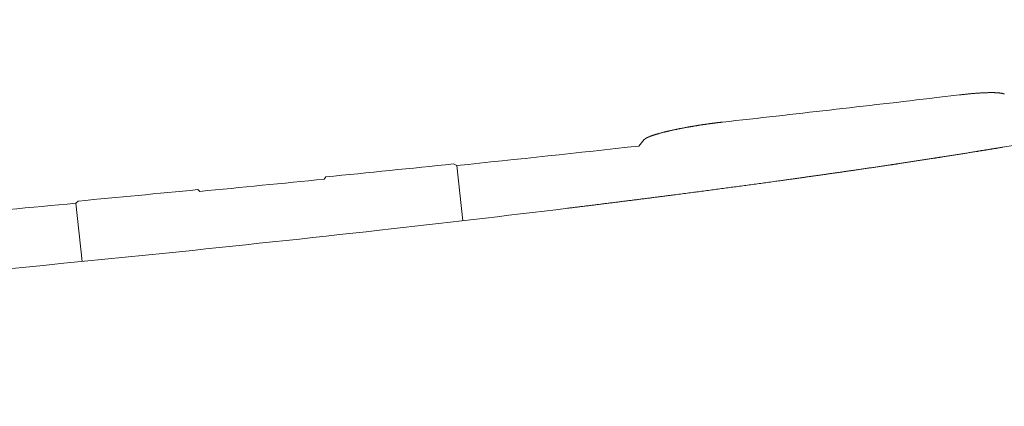
# Model space of a CAD drawing. Units: millimetres. Extents: x 0 to 17320, y 0 to 12230.
# Drawn here: x 15539 to 15706, y 8720 to 8785 of the extents above; entities that cross this region are included whole.
import ezdxf

# ---------------------------------------------------------------- set-up
doc = ezdxf.new("R2010")
doc.units = ezdxf.units.MM
doc.header["$LTSCALE"] = 12
doc.layers.add('120', color=7, linetype='Continuous')
doc.layers.add('122', color=7, linetype='Continuous')
doc.styles.get("Standard").update_dxf_attribs({"font": 'romans.shx', "height": 85})
doc.dimstyles.new('ISO-25', dxfattribs={"dimtxt": 2.5, "dimasz": 2.5, "dimexe": 1.25, "dimexo": 0.625, "dimtad": 1, "dimtxsty": 'Standard', "dimcen": 2.5, "dimadec": 0, "dimazin": 0, "dimtfac": 1, "dimtmove": 0, "dimatfit": 3, "dimfxl": 1, "dimarcsym": 0})

# ---------------------------------------------------------------- blocks, each defined once
blk = doc.blocks.new('LFH_S04')
at = {"layer": '120', "linetype": 'Continuous', "lineweight": 18, "ltscale": 0.098754}
blk.add_line((394.66, 192.06), (398.59, 192.52), dxfattribs=at)
at = {"layer": '120', "linetype": 'Continuous', "lineweight": 18, "ltscale": 0.035618}
blk.add_line((345.02, 184.93), (344.11, 183.83), dxfattribs=at)
at = {"layer": '120', "linetype": 'Continuous', "lineweight": 18, "ltscale": 0.015304}
blk.add_line((313.22, 180.53), (312.68, 180.82), dxfattribs=at)
at = {"layer": '120', "linetype": 'Continuous', "lineweight": 18, "ltscale": 0.235343}
blk.add_line((313.22, 180.53), (314.23, 171.17), dxfattribs=at)
at = {"layer": '120', "linetype": 'Continuous', "lineweight": 18, "ltscale": 0.011822}
blk.add_line((291, 178.6), (290.71, 178.23), dxfattribs=at)
at = {"layer": '120', "linetype": 'Continuous', "lineweight": 18, "ltscale": 0.012069}
blk.add_line((269.62, 176.15), (269.24, 176.45), dxfattribs=at)
at = {"layer": '120', "linetype": 'Continuous', "lineweight": 18, "ltscale": 0.014415}
blk.add_line((248.53, 174.14), (248.96, 174.52), dxfattribs=at)
at = {"layer": '120', "linetype": 'Continuous', "lineweight": 18, "ltscale": 0.248692}
blk.add_line((248.53, 174.14), (249.6, 164.25), dxfattribs=at)
at = {"layer": '120', "linetype": 'Continuous', "lineweight": 18, "ltscale": 0.00169}
blk.add_line((262.73, 165.63), (262.74, 165.57), dxfattribs=at)
at = {"layer": '120', "linetype": 'Continuous', "lineweight": 18}
for centre, radius, start, end in [((-226.22, 5469.01), 5313.35, 276.31638, 276.71057), ((272.25, 986.5), 813.89, 279.4516, 279.86441), ((-266.26, 5747.39), 5596.93, 275.94275, 276.26079), ((-310.32, 6168.99), 6020.49, 275.732193, 275.939561), ((-348.26, 6547.5), 6401.24, 275.539072, 275.728761), ((-385.26, 6928.46), 6783.66, 275.364556, 275.536663), ((-448.62, 7608.97), 7467.45, 275.004934, 275.356836), ((-54.8, 3346.6), 3196.8, 276.37402, 276.9504), ((-152.66, 4230.46), 4086.06, 275.84998, 276.36177)]:
    blk.add_arc(centre, radius, start, end, dxfattribs=at)
blk.add_ellipse((80.44, 178.07), major_axis=(-398.48, -26.61), ratio=0.069154, start_param=1.735383, end_param=2.044371, dxfattribs=at)
for points, knots in [([(398.59, 192.52), (399.87, 192.68), (401.14, 192.8), (402.38, 192.89), (404.09, 192.95), (405.36, 192.87), (405.72, 192.82), (406, 192.75), (406.17, 192.66)], [0, 0, 0, 0, 0, 0, 8.682533, 8.682533, 8.682533, 13.106575, 13.106575, 13.106575, 13.106575, 13.106575, 13.106575]), ([(345.02, 184.93), (345.1, 185.02), (345.23, 185.12), (345.4, 185.21), (345.87, 185.44), (346.46, 185.65), (346.83, 185.77), (347.95, 186.1), (349.2, 186.41), (350.03, 186.59), (351.55, 186.9), (353.12, 187.18), (353.81, 187.29), (355.12, 187.5), (356.44, 187.68), (357.08, 187.77), (357.71, 187.84), (358.34, 187.91)], [0, 0, 0, 0, 0, 0, 2.062095, 2.062095, 2.062095, 4.909465, 4.909465, 4.909465, 10.396636, 10.396636, 10.396636, 14.539799, 14.539799, 14.539799, 18.321722, 18.321722, 18.321722, 18.321722, 18.321722, 18.321722]), ([(332.04, 173.29), (337.97, 174.02), (343.9, 174.76), (349.82, 175.51), (358.7, 176.68), (367.57, 177.89), (370.52, 178.3), (374.96, 178.92), (379.39, 179.56), (380.86, 179.77), (383.82, 180.2), (386.77, 180.64), (388.24, 180.86), (391.19, 181.31), (394.13, 181.76), (395.61, 181.99), (398.55, 182.46), (401.49, 182.93), (402.96, 183.17), (404.43, 183.41), (405.9, 183.65)], [0, 0, 0, 0, 0, 0, 42.717104, 42.717104, 42.717104, 64.079208, 64.079208, 64.079208, 74.754479, 74.754479, 74.754479, 85.427199, 85.427199, 85.427199, 96.09795, 96.09795, 96.09795, 106.759957, 106.759957, 106.759957, 106.759957, 106.759957, 106.759957])]:
    blk.add_open_spline(points, degree=5, knots=knots, dxfattribs=at)
blk = doc.blocks.new('*D53')
at = {"layer": '122', "color": 0, "lineweight": -2}
for p, q in [((14086.4, 9440.27), (14086.4, 7261)), ((16513.6, 9440.27), (16513.6, 7261)), ((14141.4, 7291), (15130.48, 7291)), ((16458.6, 7291), (15469.52, 7291))]:
    blk.add_line(p, q, dxfattribs=at)
at = {"layer": '122', "color": 0}
for points in [[(14141.4, 7300.17), (14141.4, 7281.83), (14086.4, 7291)], [(16458.6, 7300.17), (16458.6, 7281.83), (16513.6, 7291)]]:
    blk.add_solid(points, dxfattribs=at)
at = {"layer": 'Defpoints', "color": 0}
for p in [(14086.4, 9440.9), (16513.6, 9440.9), (16513.6, 7291)]:
    blk.add_point(p, dxfattribs=at)
at = {"layer": '122', "color": 0, "insert": (15300, 7291), "char_height": 85, "attachment_point": 5}
blk.add_mtext('95.5', dxfattribs=at)
blk = doc.blocks.new('*D54')
at = {"layer": '122', "color": 0, "lineweight": -2}
for p, q in [((15300.62, 10274.2), (16820, 10274.2)), ((16790, 10219.2), (16790, 9232.96)), ((16790, 8106), (16790, 9092.24)), ((16370.62, 8051), (16820, 8051))]:
    blk.add_line(p, q, dxfattribs=at)
at = {"layer": '122', "color": 0}
for points in [[(16780.83, 10219.2), (16799.17, 10219.2), (16790, 10274.2)], [(16780.83, 8106), (16799.17, 8106), (16790, 8051)]]:
    blk.add_solid(points, dxfattribs=at)
at = {"layer": 'Defpoints', "color": 0}
for p in [(15300, 10274.2), (16790, 10274.2), (16370, 8051)]:
    blk.add_point(p, dxfattribs=at)
at = {"layer": '122', "color": 0, "insert": (16790, 9162.6), "char_height": 85, "attachment_point": 5, "rotation": 90}
blk.add_mtext('G', dxfattribs=at)

msp = doc.modelspace()

# ---------------------------------------------------------------- block references
at = {"layer": '120'}
msp.add_blockref('LFH_S04', (15300, 8580), dxfattribs=at)

# ---------------------------------------------------------------- dimensions: what is measured, and where the dimension line sits
at = {"layer": '122'}
dim = msp.add_linear_dim(base=(16790, 10274.2), p1=(16370, 8051), p2=(15300, 10274.2), angle=90, text='G', dimstyle='ISO-25', override={"dimtxt": 85, "dimasz": 55, "dimexe": 30, "dimgap": 40, "dimtad": 0}, dxfattribs=at)
dim.commit()
dim.dimension.update_dxf_attribs({"geometry": '*D54', "text_midpoint": (16790, 9162.6)})
dim = msp.add_linear_dim(base=(16513.6009, 7291), p1=(14086.3991, 9440.9), p2=(16513.6009, 9440.9), text='95.5', dimstyle='ISO-25', override={"dimtxt": 85, "dimasz": 55, "dimexe": 30, "dimgap": 40, "dimtad": 0}, dxfattribs=at)
dim.commit()
dim.dimension.update_dxf_attribs({"geometry": '*D53', "text_midpoint": (15300, 7291)})

doc.saveas('drawing.dxf')
